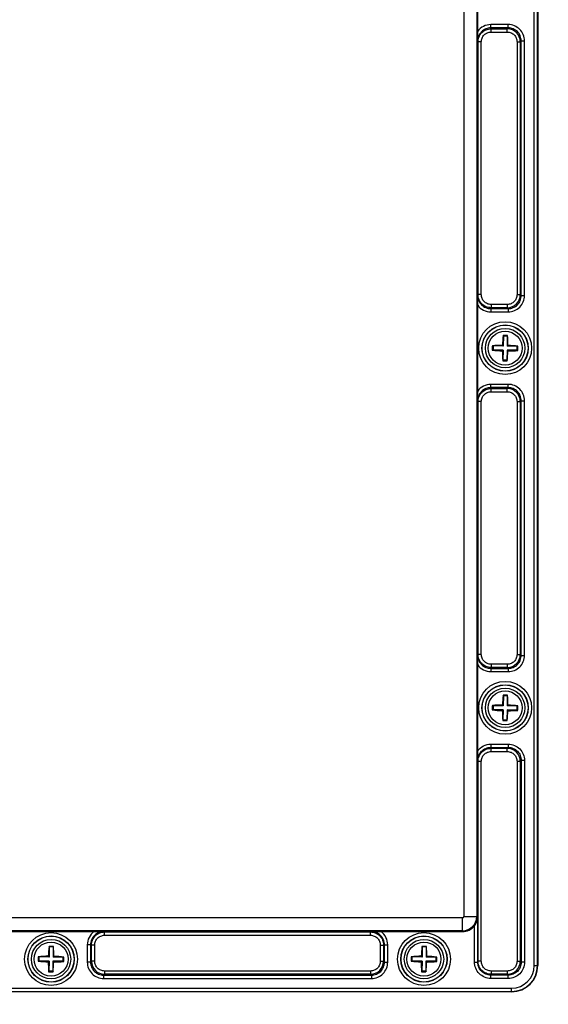
# Model space of a CAD drawing. Units: inches. Extents: x 197 to 15967, y -8417 to 4933.
# Drawn here: x 12692 to 12773, y -4440 to -4289 of the extents above; entities that cross this region are included whole.
import ezdxf

# ---------------------------------------------------------------- set-up
doc = ezdxf.new("R2010")
doc.units = ezdxf.units.IN
doc.header["$PDMODE"] = 3
doc.layers.add('02___PRT_ALL_AXES', color=7, linetype='Continuous')
doc.layers.add('尺寸线', color=3, linetype='Continuous', lineweight=13)
doc.styles.get("Standard").update_dxf_attribs({"font": 'ARIALN.TTF'})
doc.dimstyles.new('ISO-25$0', dxfattribs={"dimscale": 2.5, "dimtxt": 2.5, "dimasz": 2.5, "dimexe": 1.25, "dimexo": 0.625, "dimtad": 1, "dimdec": 1, "dimdsep": 46, "dimtxsty": 'Standard', "dimcen": 2.5, "dimadec": 0, "dimazin": 0, "dimtfac": 1, "dimtdec": 1, "dimtmove": 0, "dimatfit": 3, "dimfxl": 1, "dimarcsym": 0})

# ---------------------------------------------------------------- blocks, each defined once
blk = doc.blocks.new('*D80')
at = {"layer": 'Defpoints', "color": 0}
for p in [(12570.79, -4426.46), (12974.79, -4426.46), (12570.79, -4518)]:
    blk.add_point(p, dxfattribs=at)
at = {"layer": '尺寸线', "color": 0, "lineweight": -2}
for p, q in [((12570.79, -4428.02), (12570.79, -4521.12)), ((12974.79, -4428.02), (12974.79, -4521.12)), ((12964.79, -4518), (12580.79, -4518))]:
    blk.add_line(p, q, dxfattribs=at)
at = {"layer": '尺寸线', "color": 0}
for points in [[(12580.79, -4516.33), (12580.79, -4519.67), (12570.79, -4518)], [(12964.79, -4516.33), (12964.79, -4519.67), (12974.79, -4518)]]:
    blk.add_solid(points, dxfattribs=at)
at = {"layer": '尺寸线', "color": 0, "insert": (12772.79, -4510.05), "char_height": 12.5, "attachment_point": 5}
blk.add_mtext('404', dxfattribs=at)

msp = doc.modelspace()

# ---------------------------------------------------------------- linework, layer by layer
at = {"color": 7, "linetype": 'Continuous'}
for p, q in [((12770.64, -4433.96), (12770.64, -4245.16)), ((12771.14, -4433.96), (12771.14, -4245.16)), ((12771.19, -4245.16), (12771.19, -4433.96)), ((12759.87, -4252.66), (12759.87, -4426.46)), ((12761.87, -4252.66), (12761.87, -4426.46)), ((12762, -4291.12), (12762, -4278)), ((12762.01, -4292.61), (12762, -4291.12)), ((12764, -4290.6), (12764, -4290.1)), ((12766.66, -4290.1), (12764, -4290.1)), ((12764, -4290.6), (12764.05, -4290.74)), ((12766.66, -4290.6), (12764, -4290.6)), ((12764.05, -4291.24), (12764.05, -4290.74)), ((12764.05, -4290.74), (12766.52, -4290.74)), ((12764.05, -4291.24), (12766.52, -4291.24)), ((12766.66, -4290.6), (12766.52, -4290.74)), ((12766.52, -4291.24), (12766.52, -4290.74)), ((12766.66, -4290.6), (12766.66, -4290.1)), ((12762.01, -4292.61), (12762.05, -4292.74)), ((12762.05, -4331.38), (12762.05, -4292.74)), ((12762.55, -4292.74), (12762.05, -4292.74)), ((12762.55, -4331.38), (12762.55, -4292.74)), ((12768.01, -4292.73), (12768.01, -4331.39)), ((12768.01, -4292.73), (12768.51, -4292.73)), ((12768.65, -4292.6), (12768.51, -4292.73)), ((12768.51, -4292.73), (12768.51, -4331.39)), ((12768.65, -4331.53), (12768.65, -4292.6)), ((12768.65, -4292.6), (12769.15, -4292.6)), ((12769.15, -4331.53), (12769.15, -4292.6)), ((12762, -4333), (12762.01, -4331.52)), ((12762.01, -4331.52), (12762.05, -4331.38)), ((12762.55, -4331.38), (12762.05, -4331.38)), ((12768.01, -4331.39), (12768.51, -4331.39)), ((12768.65, -4331.53), (12768.51, -4331.39)), ((12768.65, -4331.53), (12769.15, -4331.53)), ((12762, -4346.12), (12762, -4333)), ((12764, -4333.52), (12764.05, -4333.38)), ((12764.05, -4332.89), (12764.05, -4333.38)), ((12766.52, -4332.89), (12764.05, -4332.89)), ((12766.52, -4333.38), (12764.05, -4333.38)), ((12766.52, -4332.89), (12766.52, -4333.38)), ((12766.66, -4333.52), (12766.52, -4333.38)), ((12764, -4333.52), (12764, -4334.02)), ((12764, -4333.52), (12766.66, -4333.52)), ((12764, -4334.02), (12766.66, -4334.02)), ((12766.66, -4333.52), (12766.66, -4334.02)), ((12765.92, -4337.71), (12765.89, -4337.62)), ((12765.92, -4337.71), (12765.9, -4339.26)), ((12766.52, -4337.72), (12765.92, -4337.71)), ((12766.52, -4337.72), (12766.5, -4339.27)), ((12766.52, -4337.72), (12766.56, -4337.63)), ((12764.35, -4339.23), (12764.25, -4339.2)), ((12764.35, -4339.23), (12764.34, -4339.83)), ((12765.9, -4339.26), (12764.35, -4339.23)), ((12765.9, -4339.26), (12765.78, -4339.13)), ((12766.5, -4339.27), (12766.62, -4339.15)), ((12768.05, -4339.29), (12766.5, -4339.27)), ((12768.04, -4339.89), (12768.05, -4339.29)), ((12768.05, -4339.29), (12768.15, -4339.26)), ((12764.34, -4339.83), (12764.24, -4339.87)), ((12765.89, -4339.86), (12764.34, -4339.83)), ((12765.89, -4339.86), (12765.76, -4339.98)), ((12765.89, -4339.86), (12765.86, -4341.41)), ((12766.49, -4339.87), (12766.46, -4341.42)), ((12766.49, -4339.87), (12766.61, -4339.99)), ((12768.04, -4339.89), (12766.49, -4339.87)), ((12768.04, -4339.89), (12768.14, -4339.93)), ((12765.86, -4341.41), (12765.82, -4341.5)), ((12766.46, -4341.42), (12765.86, -4341.41)), ((12766.46, -4341.42), (12766.5, -4341.51)), ((12764, -4345.6), (12764, -4345.1)), ((12766.66, -4345.1), (12764, -4345.1)), ((12766.66, -4345.6), (12766.66, -4345.1)), ((12762.01, -4347.61), (12762, -4346.12)), ((12764, -4345.6), (12764.05, -4345.74)), ((12766.66, -4345.6), (12764, -4345.6)), ((12764.05, -4346.24), (12764.05, -4345.74)), ((12764.05, -4345.74), (12766.52, -4345.74)), ((12764.05, -4346.24), (12766.52, -4346.24)), ((12766.66, -4345.6), (12766.52, -4345.74)), ((12766.52, -4346.24), (12766.52, -4345.74)), ((12762.01, -4347.61), (12762.05, -4347.74)), ((12762.05, -4386.38), (12762.05, -4347.74)), ((12762.55, -4347.74), (12762.05, -4347.74)), ((12762.55, -4386.38), (12762.55, -4347.74)), ((12768.01, -4347.73), (12768.01, -4386.39)), ((12768.01, -4347.73), (12768.51, -4347.73)), ((12768.65, -4347.6), (12768.51, -4347.73)), ((12768.51, -4347.73), (12768.51, -4386.39)), ((12768.65, -4386.53), (12768.65, -4347.6)), ((12768.65, -4347.6), (12769.15, -4347.6)), ((12769.15, -4386.53), (12769.15, -4347.6)), ((12762, -4388), (12762.01, -4386.52)), ((12762.01, -4386.52), (12762.05, -4386.38)), ((12762.55, -4386.38), (12762.05, -4386.38)), ((12768.01, -4386.39), (12768.51, -4386.39)), ((12768.65, -4386.53), (12768.51, -4386.39)), ((12768.65, -4386.53), (12769.15, -4386.53)), ((12762, -4401.12), (12762, -4388)), ((12764, -4388.52), (12764.05, -4388.38)), ((12764, -4388.52), (12764, -4389.02)), ((12764, -4388.52), (12766.66, -4388.52)), ((12764, -4389.02), (12766.66, -4389.02)), ((12764.05, -4387.89), (12764.05, -4388.38)), ((12766.52, -4387.89), (12764.05, -4387.89)), ((12766.52, -4388.38), (12764.05, -4388.38)), ((12766.52, -4387.89), (12766.52, -4388.38)), ((12766.66, -4388.52), (12766.52, -4388.38)), ((12766.66, -4388.52), (12766.66, -4389.02)), ((12765.92, -4392.71), (12765.89, -4392.62)), ((12765.92, -4392.71), (12765.9, -4394.26)), ((12766.52, -4392.72), (12765.92, -4392.71)), ((12766.52, -4392.72), (12766.5, -4394.27)), ((12766.52, -4392.72), (12766.56, -4392.63)), ((12764.34, -4394.83), (12764.24, -4394.87)), ((12764.35, -4394.23), (12764.25, -4394.2)), ((12764.35, -4394.23), (12764.34, -4394.83)), ((12765.89, -4394.86), (12764.34, -4394.83)), ((12765.9, -4394.26), (12764.35, -4394.23)), ((12765.89, -4394.86), (12765.76, -4394.98)), ((12765.9, -4394.26), (12765.78, -4394.13)), ((12765.89, -4394.86), (12765.86, -4396.41)), ((12766.49, -4394.87), (12766.46, -4396.42)), ((12768.04, -4394.89), (12766.49, -4394.87)), ((12766.49, -4394.87), (12766.61, -4394.99)), ((12766.5, -4394.27), (12766.62, -4394.15)), ((12768.05, -4394.29), (12766.5, -4394.27)), ((12768.04, -4394.89), (12768.05, -4394.29)), ((12768.04, -4394.89), (12768.14, -4394.93)), ((12768.05, -4394.29), (12768.15, -4394.26)), ((12765.86, -4396.41), (12765.82, -4396.5)), ((12766.46, -4396.42), (12765.86, -4396.41)), ((12766.46, -4396.42), (12766.5, -4396.51)), ((12762.01, -4402.61), (12762, -4401.12)), ((12764, -4400.1), (12766.66, -4400.1)), ((12764, -4400.1), (12764, -4400.6)), ((12764, -4400.6), (12766.66, -4400.6)), ((12764, -4400.6), (12764.05, -4400.74)), ((12764.05, -4400.74), (12766.52, -4400.74)), ((12764.05, -4401.24), (12764.05, -4400.74)), ((12766.66, -4400.6), (12766.52, -4400.74)), ((12766.52, -4401.24), (12766.52, -4400.74)), ((12766.66, -4400.1), (12766.66, -4400.6)), ((12762.01, -4402.61), (12762.05, -4402.74)), ((12764.05, -4401.24), (12766.52, -4401.24)), ((12768.65, -4402.6), (12768.51, -4402.73)), ((12769.15, -4402.6), (12768.65, -4402.6)), ((12768.65, -4402.6), (12768.65, -4433.43)), ((12769.15, -4402.6), (12769.15, -4433.43)), ((12762.55, -4402.74), (12762.05, -4402.74)), ((12762.05, -4433.28), (12762.05, -4402.74)), ((12762.55, -4433.28), (12762.55, -4402.74)), ((12768.01, -4402.73), (12768.51, -4402.73)), ((12768.01, -4402.73), (12768.01, -4433.29)), ((12768.51, -4402.73), (12768.51, -4433.29)), ((12759.69, -4426.64), (12633.89, -4426.64)), ((12759.69, -4428.77), (12759.69, -4426.64)), ((12759.87, -4426.46), (12762.01, -4426.46)), ((12762.01, -4433.42), (12762.01, -4426.46)), ((12761.51, -4433.42), (12761.51, -4427.88)), ((12759.69, -4428.64), (12633.89, -4428.64)), ((12690.23, -4428.77), (12703.35, -4428.77)), ((12703.35, -4428.77), (12704.84, -4428.78)), ((12704.84, -4428.78), (12704.97, -4428.82)), ((12704.97, -4429.32), (12704.97, -4428.82)), ((12704.97, -4428.82), (12745.61, -4428.82)), ((12704.97, -4429.32), (12745.61, -4429.32)), ((12745.75, -4428.78), (12745.61, -4428.82)), ((12745.61, -4429.32), (12745.61, -4428.82)), ((12745.75, -4428.78), (12747.23, -4428.77)), ((12747.23, -4428.77), (12759.35, -4428.77)), ((12749.23, -4428.77), (12759.69, -4428.77)), ((12696.52, -4431.11), (12696.49, -4431.02)), ((12696.52, -4431.11), (12696.5, -4432.66)), ((12697.12, -4431.12), (12696.52, -4431.11)), ((12697.12, -4431.12), (12697.1, -4432.67)), ((12697.12, -4431.12), (12697.16, -4431.03)), ((12702.33, -4430.77), (12702.33, -4433.43)), ((12702.83, -4430.77), (12702.33, -4430.77)), ((12702.83, -4430.77), (12702.83, -4433.43)), ((12702.83, -4430.77), (12702.97, -4430.82)), ((12702.97, -4433.29), (12702.97, -4430.82)), ((12703.47, -4430.82), (12702.97, -4430.82)), ((12703.47, -4433.29), (12703.47, -4430.82)), ((12747.11, -4430.82), (12747.11, -4433.29)), ((12747.11, -4430.82), (12747.61, -4430.82)), ((12747.75, -4430.77), (12747.61, -4430.82)), ((12747.61, -4430.82), (12747.61, -4433.29)), ((12747.75, -4433.43), (12747.75, -4430.77)), ((12747.75, -4430.77), (12748.25, -4430.77)), ((12748.25, -4433.43), (12748.25, -4430.77)), ((12753.52, -4431.11), (12753.49, -4431.02)), ((12753.52, -4431.11), (12753.5, -4432.66)), ((12754.12, -4431.12), (12753.52, -4431.11)), ((12754.12, -4431.12), (12754.1, -4432.67)), ((12754.12, -4431.12), (12754.16, -4431.03)), ((12694.95, -4432.63), (12694.85, -4432.6)), ((12694.95, -4432.63), (12694.94, -4433.23)), ((12696.5, -4432.66), (12694.95, -4432.63)), ((12696.5, -4432.66), (12696.38, -4432.53)), ((12697.1, -4432.67), (12697.22, -4432.55)), ((12698.65, -4432.69), (12697.1, -4432.67)), ((12698.64, -4433.29), (12698.65, -4432.69)), ((12698.65, -4432.69), (12698.75, -4432.66)), ((12751.95, -4432.63), (12751.85, -4432.6)), ((12751.95, -4432.63), (12751.94, -4433.23)), ((12753.5, -4432.66), (12751.95, -4432.63)), ((12753.5, -4432.66), (12753.38, -4432.53)), ((12754.1, -4432.67), (12754.22, -4432.55)), ((12755.65, -4432.69), (12754.1, -4432.67)), ((12755.64, -4433.29), (12755.65, -4432.69)), ((12755.65, -4432.69), (12755.75, -4432.66)), ((12694.94, -4433.23), (12694.84, -4433.27)), ((12696.49, -4433.26), (12694.94, -4433.23)), ((12696.49, -4433.26), (12696.36, -4433.38)), ((12696.49, -4433.26), (12696.46, -4434.81)), ((12697.09, -4433.27), (12697.06, -4434.82)), ((12697.09, -4433.27), (12697.21, -4433.39)), ((12698.64, -4433.29), (12697.09, -4433.27)), ((12698.64, -4433.29), (12698.74, -4433.33)), ((12702.83, -4433.43), (12702.33, -4433.43)), ((12702.83, -4433.43), (12702.97, -4433.29)), ((12703.47, -4433.29), (12702.97, -4433.29)), ((12747.11, -4433.29), (12747.61, -4433.29)), ((12747.75, -4433.43), (12747.61, -4433.29)), ((12747.75, -4433.43), (12748.25, -4433.43)), ((12751.94, -4433.23), (12751.84, -4433.27)), ((12753.49, -4433.26), (12751.94, -4433.23)), ((12753.49, -4433.26), (12753.36, -4433.38)), ((12753.49, -4433.26), (12753.46, -4434.81)), ((12754.09, -4433.27), (12754.06, -4434.82)), ((12754.09, -4433.27), (12754.21, -4433.39)), ((12755.64, -4433.29), (12754.09, -4433.27)), ((12755.64, -4433.29), (12755.74, -4433.33)), ((12761.51, -4433.42), (12762.01, -4433.42)), ((12762.55, -4433.28), (12762.05, -4433.28)), ((12768.01, -4433.29), (12768.51, -4433.29)), ((12768.65, -4433.43), (12768.51, -4433.29)), ((12769.15, -4433.43), (12768.65, -4433.43)), ((12770.64, -4433.96), (12771.19, -4433.96)), ((12696.46, -4434.81), (12696.42, -4434.9)), ((12697.06, -4434.82), (12696.46, -4434.81)), ((12697.06, -4434.82), (12697.1, -4434.91)), ((12704.82, -4435.42), (12704.96, -4435.28)), ((12704.82, -4435.42), (12704.82, -4435.92)), ((12704.82, -4435.42), (12745.76, -4435.42)), ((12704.96, -4434.79), (12704.96, -4435.28)), ((12745.62, -4434.79), (12704.96, -4434.79)), ((12745.62, -4435.28), (12704.96, -4435.28)), ((12745.62, -4434.79), (12745.62, -4435.28)), ((12745.76, -4435.42), (12745.62, -4435.28)), ((12745.76, -4435.42), (12745.76, -4435.92)), ((12753.46, -4434.81), (12753.42, -4434.9)), ((12754.06, -4434.82), (12753.46, -4434.81)), ((12754.06, -4434.82), (12754.1, -4434.91)), ((12764, -4435.42), (12764.05, -4435.28)), ((12766.66, -4435.42), (12764, -4435.42)), ((12764, -4435.92), (12764, -4435.42)), ((12766.52, -4434.79), (12764.05, -4434.79)), ((12764.05, -4434.79), (12764.05, -4435.28)), ((12766.52, -4435.28), (12764.05, -4435.28)), ((12766.52, -4434.79), (12766.52, -4435.28)), ((12766.66, -4435.42), (12766.52, -4435.28)), ((12766.66, -4435.92), (12766.66, -4435.42)), ((12704.82, -4435.92), (12745.76, -4435.92)), ((12766.66, -4435.92), (12764, -4435.92)), ((12626.39, -4437.41), (12767.19, -4437.41)), ((12626.39, -4437.91), (12767.19, -4437.91)), ((12767.19, -4437.96), (12626.39, -4437.96)), ((12767.19, -4437.96), (12767.19, -4437.41))]:
    msp.add_line(p, q, dxfattribs=at)
for centre, radius in [((12766.19, -4339.56), 4.04), ((12766.19, -4339.56), 3.54), ((12766.19, -4339.56), 3.51), ((12766.19, -4339.56), 3.01), ((12766.19, -4394.56), 4.04), ((12766.19, -4394.56), 3.54), ((12766.19, -4394.56), 3.51), ((12766.19, -4394.56), 3.01), ((12696.79, -4432.96), 4.04), ((12696.79, -4432.96), 3.54), ((12696.79, -4432.96), 3.51), ((12753.79, -4432.96), 4.04), ((12753.79, -4432.96), 3.54), ((12753.79, -4432.96), 3.51), ((12696.79, -4432.96), 3.01), ((12753.79, -4432.96), 3.01)]:
    msp.add_circle(centre, radius, dxfattribs=at)
for centre, radius, start, end in [((12766.52, -4292.74), 1.99, 0.0716, 89.928), ((12766.52, -4331.39), 1.99, 270.0716, 359.928), ((12792.41, -4340.29), 26.66, 174.2551, 177.5243), ((12766.05, -4348.64), 11.02, 89.101, 90.8538), ((12766.05, -4348.64), 11.02, 87.3478, 89.1008), ((12739.89, -4339.47), 26.74, 0.682, 3.9423), ((12774.33, -4339.69), 10.1, 177.1913, 181.0104), ((12766.09, -4365.86), 26.73, 90.6819, 93.9614), ((12765.47, -4365.77), 26.65, 84.2354, 87.5249), ((12758.05, -4339.44), 10.1, 357.1913, 1.0104), ((12766.91, -4313.36), 26.65, 264.2354, 267.5249), ((12792.5, -4339.66), 26.74, 180.682, 183.9423), ((12739.97, -4338.84), 26.66, 354.2551, 357.5243), ((12766.29, -4313.27), 26.73, 270.6819, 273.9614), ((12766.33, -4330.49), 11.02, 267.3478, 269.1008), ((12766.33, -4330.49), 11.02, 269.101, 270.8538), ((12766.52, -4347.74), 1.99, 0.0716, 89.928), ((12766.52, -4386.39), 1.99, 270.0716, 359.928), ((12792.41, -4395.29), 26.66, 174.2551, 177.5243), ((12766.05, -4403.64), 11.02, 89.101, 90.8538), ((12766.05, -4403.64), 11.02, 87.3478, 89.1008), ((12739.89, -4394.47), 26.74, 0.682, 3.9423), ((12774.33, -4394.69), 10.1, 177.1913, 181.0104), ((12766.91, -4368.36), 26.65, 264.2354, 267.5249), ((12766.09, -4420.86), 26.73, 90.6819, 93.9614), ((12792.5, -4394.66), 26.74, 180.682, 183.9423), ((12739.97, -4393.84), 26.66, 354.2551, 357.5243), ((12766.29, -4368.27), 26.73, 270.6819, 273.9614), ((12765.47, -4420.77), 26.65, 84.2354, 87.5249), ((12758.05, -4394.44), 10.1, 357.1913, 1.0104), ((12766.33, -4385.49), 11.02, 267.3478, 269.1008), ((12766.33, -4385.49), 11.02, 269.101, 270.8538), ((12766.52, -4402.74), 1.99, 0.0716, 89.928), ((12759.69, -4426.46), 2.17, 270, 0), ((12759.69, -4426.46), 0.175, 270, 0), ((12759.69, -4426.46), 2.3, 270, 322.051), ((12723.01, -4433.69), 26.66, 174.2551, 177.5243), ((12696.65, -4442.04), 11.02, 89.101, 90.8538), ((12696.65, -4442.04), 11.02, 87.3478, 89.1008), ((12670.49, -4432.87), 26.74, 0.682, 3.9423), ((12780.01, -4433.69), 26.66, 174.2551, 177.5243), ((12753.65, -4442.04), 11.02, 89.101, 90.8538), ((12753.65, -4442.04), 11.02, 87.3478, 89.1008), ((12727.49, -4432.87), 26.74, 0.682, 3.9423), ((12704.93, -4433.09), 10.1, 177.1913, 181.0104), ((12696.69, -4459.26), 26.73, 90.6819, 93.9614), ((12696.07, -4459.17), 26.65, 84.2354, 87.5249), ((12688.65, -4432.84), 10.1, 357.1913, 1.0104), ((12761.93, -4433.09), 10.1, 177.1913, 181.0104), ((12753.69, -4459.26), 26.73, 90.6819, 93.9614), ((12753.07, -4459.17), 26.65, 84.2354, 87.5249), ((12745.65, -4432.84), 10.1, 357.1913, 1.0104), ((12697.51, -4406.76), 26.65, 264.2354, 267.5249), ((12723.1, -4433.06), 26.74, 180.682, 183.9423), ((12670.57, -4432.24), 26.66, 354.2551, 357.5243), ((12696.89, -4406.67), 26.73, 270.6819, 273.9614), ((12704.97, -4433.29), 1.99, 180.0716, 269.928), ((12745.62, -4433.29), 1.99, 270.0716, 359.928), ((12754.51, -4406.76), 26.65, 264.2354, 267.5249), ((12780.1, -4433.06), 26.74, 180.682, 183.9423), ((12727.57, -4432.24), 26.66, 354.2551, 357.5243), ((12753.89, -4406.67), 26.73, 270.6819, 273.9614), ((12766.52, -4433.29), 1.99, 270.0716, 359.928), ((12767.19, -4433.96), 4, 270, 0), ((12767.19, -4433.96), 3.95, 270, 0), ((12767.19, -4433.96), 3.45, 270, 0), ((12696.93, -4423.89), 11.02, 267.3478, 269.1008), ((12696.93, -4423.89), 11.02, 269.101, 270.8538), ((12753.93, -4423.89), 11.02, 267.3478, 269.1008), ((12753.93, -4423.89), 11.02, 269.101, 270.8538)]:
    msp.add_arc(centre, radius, start, end, dxfattribs=at)
for points, knots in [([(12764, -4290.1), (12763.62, -4290.1), (12762.84, -4290.29), (12762.22, -4290.81), (12762, -4291.12)], [0, 0, 0, 0, 0.499936, 1, 1, 1, 1]), ([(12764, -4290.6), (12763.74, -4290.6), (12763.22, -4290.71), (12762.55, -4291.16), (12762.11, -4291.82), (12762.01, -4292.35), (12762.01, -4292.61)], [0, 0, 0, 0, 0.249967, 0.499972, 0.749974, 1, 1, 1, 1]), ([(12762.05, -4292.74), (12762.05, -4292.48), (12762.15, -4291.96), (12762.6, -4291.29), (12763.26, -4290.85), (12763.79, -4290.74), (12764.05, -4290.74)], [0, 0, 0, 0, 0.250185, 0.500293, 0.750278, 1, 1, 1, 1]), ([(12762.55, -4292.74), (12762.55, -4292.55), (12762.63, -4292.15), (12762.96, -4291.65), (12763.46, -4291.32), (12763.85, -4291.24), (12764.05, -4291.24)], [0, 0, 0, 0, 0.250218, 0.500334, 0.750302, 1, 1, 1, 1]), ([(12766.52, -4291.24), (12766.72, -4291.24), (12767.11, -4291.32), (12767.61, -4291.65), (12767.94, -4292.15), (12768.01, -4292.54), (12768.01, -4292.73)], [0, 0, 0, 0, 0.250161, 0.500221, 0.750211, 1, 1, 1, 1]), ([(12769.15, -4292.6), (12769.15, -4292.27), (12769.02, -4291.62), (12768.47, -4290.79), (12767.64, -4290.23), (12766.98, -4290.1), (12766.66, -4290.1)], [0, 0, 0, 0, 0.250317, 0.500333, 0.750126, 1, 1, 1, 1]), ([(12768.65, -4292.6), (12768.65, -4292.34), (12768.55, -4291.81), (12768.11, -4291.15), (12767.44, -4290.7), (12766.92, -4290.6), (12766.66, -4290.6)], [0, 0, 0, 0, 0.250306, 0.500335, 0.750138, 1, 1, 1, 1]), ([(12762.01, -4331.52), (12762.01, -4331.78), (12762.11, -4332.3), (12762.55, -4332.97), (12763.22, -4333.42), (12763.74, -4333.52), (12764, -4333.52)], [0, 0, 0, 0, 0.250033, 0.50004, 0.750048, 1, 1, 1, 1]), ([(12764.05, -4333.38), (12763.78, -4333.38), (12763.26, -4333.28), (12762.6, -4332.83), (12762.15, -4332.17), (12762.05, -4331.64), (12762.05, -4331.38)], [0, 0, 0, 0, 0.250173, 0.500252, 0.750242, 1, 1, 1, 1]), ([(12764.05, -4332.89), (12763.85, -4332.89), (12763.46, -4332.81), (12762.96, -4332.47), (12762.63, -4331.97), (12762.55, -4331.58), (12762.55, -4331.38)], [0, 0, 0, 0, 0.250149, 0.500212, 0.750208, 1, 1, 1, 1]), ([(12768.01, -4331.39), (12768.01, -4331.59), (12767.94, -4331.98), (12767.6, -4332.48), (12767.11, -4332.81), (12766.71, -4332.89), (12766.52, -4332.89)], [0, 0, 0, 0, 0.250161, 0.500221, 0.750211, 1, 1, 1, 1]), ([(12766.66, -4334.02), (12766.98, -4334.02), (12767.64, -4333.89), (12768.47, -4333.34), (12769.02, -4332.51), (12769.15, -4331.85), (12769.15, -4331.53)], [0, 0, 0, 0, 0.250317, 0.500333, 0.750126, 1, 1, 1, 1]), ([(12766.66, -4333.52), (12766.92, -4333.52), (12767.44, -4333.42), (12768.11, -4332.98), (12768.55, -4332.31), (12768.65, -4331.79), (12768.65, -4331.53)], [0, 0, 0, 0, 0.250306, 0.500335, 0.750138, 1, 1, 1, 1]), ([(12762, -4333), (12762.22, -4333.32), (12762.84, -4333.84), (12763.62, -4334.02), (12764, -4334.02)], [0, 0, 0, 0, 0.500076, 1, 1, 1, 1]), ([(12764, -4345.1), (12763.62, -4345.1), (12762.84, -4345.29), (12762.22, -4345.81), (12762, -4346.12)], [0, 0, 0, 0, 0.499936, 1, 1, 1, 1]), ([(12769.15, -4347.6), (12769.15, -4347.27), (12769.02, -4346.62), (12768.47, -4345.79), (12767.64, -4345.23), (12766.98, -4345.1), (12766.66, -4345.1)], [0, 0, 0, 0, 0.250317, 0.500333, 0.750126, 1, 1, 1, 1]), ([(12764, -4345.6), (12763.74, -4345.6), (12763.22, -4345.71), (12762.55, -4346.16), (12762.11, -4346.82), (12762.01, -4347.35), (12762.01, -4347.61)], [0, 0, 0, 0, 0.249967, 0.499972, 0.749974, 1, 1, 1, 1]), ([(12762.05, -4347.74), (12762.05, -4347.48), (12762.15, -4346.96), (12762.6, -4346.29), (12763.26, -4345.85), (12763.79, -4345.74), (12764.05, -4345.74)], [0, 0, 0, 0, 0.250185, 0.500293, 0.750278, 1, 1, 1, 1]), ([(12762.55, -4347.74), (12762.55, -4347.55), (12762.63, -4347.15), (12762.96, -4346.65), (12763.46, -4346.32), (12763.85, -4346.24), (12764.05, -4346.24)], [0, 0, 0, 0, 0.250218, 0.500334, 0.750302, 1, 1, 1, 1]), ([(12766.52, -4346.24), (12766.72, -4346.24), (12767.11, -4346.32), (12767.61, -4346.65), (12767.94, -4347.15), (12768.01, -4347.54), (12768.01, -4347.73)], [0, 0, 0, 0, 0.250161, 0.500221, 0.750211, 1, 1, 1, 1]), ([(12768.65, -4347.6), (12768.65, -4347.34), (12768.55, -4346.81), (12768.11, -4346.15), (12767.44, -4345.7), (12766.92, -4345.6), (12766.66, -4345.6)], [0, 0, 0, 0, 0.250306, 0.500335, 0.750138, 1, 1, 1, 1]), ([(12762.01, -4386.52), (12762.01, -4386.78), (12762.11, -4387.3), (12762.55, -4387.97), (12763.22, -4388.42), (12763.74, -4388.52), (12764, -4388.52)], [0, 0, 0, 0, 0.250033, 0.50004, 0.750048, 1, 1, 1, 1]), ([(12764.05, -4388.38), (12763.78, -4388.38), (12763.26, -4388.28), (12762.6, -4387.83), (12762.15, -4387.17), (12762.05, -4386.64), (12762.05, -4386.38)], [0, 0, 0, 0, 0.250173, 0.500252, 0.750242, 1, 1, 1, 1]), ([(12764.05, -4387.89), (12763.85, -4387.89), (12763.46, -4387.81), (12762.96, -4387.47), (12762.63, -4386.97), (12762.55, -4386.58), (12762.55, -4386.38)], [0, 0, 0, 0, 0.250149, 0.500212, 0.750208, 1, 1, 1, 1]), ([(12768.01, -4386.39), (12768.01, -4386.59), (12767.94, -4386.98), (12767.6, -4387.48), (12767.11, -4387.81), (12766.71, -4387.89), (12766.52, -4387.89)], [0, 0, 0, 0, 0.250161, 0.500221, 0.750211, 1, 1, 1, 1]), ([(12766.66, -4389.02), (12766.98, -4389.02), (12767.64, -4388.89), (12768.47, -4388.34), (12769.02, -4387.51), (12769.15, -4386.85), (12769.15, -4386.53)], [0, 0, 0, 0, 0.250317, 0.500333, 0.750126, 1, 1, 1, 1]), ([(12766.66, -4388.52), (12766.92, -4388.52), (12767.44, -4388.42), (12768.11, -4387.98), (12768.55, -4387.31), (12768.65, -4386.79), (12768.65, -4386.53)], [0, 0, 0, 0, 0.250306, 0.500335, 0.750138, 1, 1, 1, 1]), ([(12762, -4388), (12762.22, -4388.32), (12762.84, -4388.84), (12763.62, -4389.02), (12764, -4389.02)], [0, 0, 0, 0, 0.500076, 1, 1, 1, 1]), ([(12762, -4401.12), (12762.22, -4400.81), (12762.84, -4400.29), (12763.62, -4400.1), (12764, -4400.1)], [0, 0, 0, 0, 0.499955, 1, 1, 1, 1]), ([(12762.01, -4402.61), (12762.01, -4402.35), (12762.11, -4401.82), (12762.55, -4401.16), (12763.22, -4400.71), (12763.74, -4400.6), (12764, -4400.6)], [0, 0, 0, 0, 0.249992, 0.499956, 0.749917, 1, 1, 1, 1]), ([(12762.05, -4402.74), (12762.05, -4402.48), (12762.15, -4401.96), (12762.6, -4401.29), (12763.26, -4400.85), (12763.79, -4400.74), (12764.05, -4400.74)], [0, 0, 0, 0, 0.250185, 0.500293, 0.750278, 1, 1, 1, 1]), ([(12766.66, -4400.1), (12766.98, -4400.1), (12767.64, -4400.23), (12768.47, -4400.79), (12769.02, -4401.62), (12769.15, -4402.27), (12769.15, -4402.6)], [0, 0, 0, 0, 0.249993, 0.499925, 0.749867, 1, 1, 1, 1]), ([(12766.66, -4400.6), (12766.92, -4400.6), (12767.44, -4400.7), (12768.11, -4401.15), (12768.55, -4401.81), (12768.65, -4402.34), (12768.65, -4402.6)], [0, 0, 0, 0, 0.249982, 0.499924, 0.749879, 1, 1, 1, 1]), ([(12762.55, -4402.74), (12762.55, -4402.55), (12762.63, -4402.15), (12762.96, -4401.65), (12763.46, -4401.32), (12763.85, -4401.24), (12764.05, -4401.24)], [0, 0, 0, 0, 0.250218, 0.500334, 0.750302, 1, 1, 1, 1]), ([(12766.52, -4401.24), (12766.72, -4401.24), (12767.11, -4401.32), (12767.61, -4401.65), (12767.94, -4402.15), (12768.01, -4402.54), (12768.01, -4402.73)], [0, 0, 0, 0, 0.250161, 0.500221, 0.750211, 1, 1, 1, 1]), ([(12761.51, -4427.88), (12761.67, -4427.67), (12761.92, -4427.22), (12762.01, -4426.71), (12762.01, -4426.46)], [0, 0, 0, 0, 0.514586, 1, 1, 1, 1]), ([(12703.35, -4428.77), (12703.04, -4429), (12702.52, -4429.61), (12702.33, -4430.39), (12702.33, -4430.77)], [0, 0, 0, 0, 0.500076, 1, 1, 1, 1]), ([(12704.84, -4428.78), (12704.58, -4428.78), (12704.05, -4428.88), (12703.38, -4429.32), (12702.94, -4429.99), (12702.83, -4430.51), (12702.83, -4430.77)], [0, 0, 0, 0, 0.250033, 0.50004, 0.750048, 1, 1, 1, 1]), ([(12702.97, -4430.82), (12702.97, -4430.56), (12703.08, -4430.03), (12703.52, -4429.37), (12704.19, -4428.92), (12704.71, -4428.82), (12704.97, -4428.82)], [0, 0, 0, 0, 0.250173, 0.500252, 0.750242, 1, 1, 1, 1]), ([(12703.47, -4430.82), (12703.47, -4430.62), (12703.55, -4430.23), (12703.88, -4429.73), (12704.38, -4429.4), (12704.78, -4429.32), (12704.97, -4429.32)], [0, 0, 0, 0, 0.250149, 0.500212, 0.750208, 1, 1, 1, 1]), ([(12745.61, -4428.82), (12745.87, -4428.82), (12746.4, -4428.92), (12747.06, -4429.37), (12747.51, -4430.03), (12747.61, -4430.56), (12747.61, -4430.82)], [0, 0, 0, 0, 0.250185, 0.500293, 0.750278, 1, 1, 1, 1]), ([(12745.61, -4429.32), (12745.81, -4429.32), (12746.2, -4429.4), (12746.7, -4429.73), (12747.04, -4430.23), (12747.11, -4430.62), (12747.11, -4430.82)], [0, 0, 0, 0, 0.250218, 0.500334, 0.750302, 1, 1, 1, 1]), ([(12747.75, -4430.77), (12747.75, -4430.51), (12747.65, -4429.99), (12747.2, -4429.32), (12746.53, -4428.88), (12746.01, -4428.78), (12745.75, -4428.78)], [0, 0, 0, 0, 0.249967, 0.499972, 0.749974, 1, 1, 1, 1]), ([(12748.25, -4430.77), (12748.25, -4430.39), (12748.07, -4429.61), (12747.54, -4429), (12747.23, -4428.77)], [0, 0, 0, 0, 0.499936, 1, 1, 1, 1]), ([(12702.33, -4433.43), (12702.33, -4433.76), (12702.46, -4434.41), (12703.02, -4435.24), (12703.85, -4435.79), (12704.5, -4435.92), (12704.82, -4435.92)], [0, 0, 0, 0, 0.250317, 0.500333, 0.750126, 1, 1, 1, 1]), ([(12702.83, -4433.43), (12702.83, -4433.69), (12702.93, -4434.22), (12703.38, -4434.88), (12704.04, -4435.32), (12704.56, -4435.42), (12704.82, -4435.42)], [0, 0, 0, 0, 0.250306, 0.500335, 0.750138, 1, 1, 1, 1]), ([(12704.96, -4434.79), (12704.77, -4434.79), (12704.38, -4434.71), (12703.88, -4434.38), (12703.55, -4433.88), (12703.47, -4433.49), (12703.47, -4433.29)], [0, 0, 0, 0, 0.250161, 0.500221, 0.750211, 1, 1, 1, 1]), ([(12747.11, -4433.29), (12747.11, -4433.49), (12747.04, -4433.88), (12746.7, -4434.38), (12746.21, -4434.71), (12745.81, -4434.79), (12745.62, -4434.79)], [0, 0, 0, 0, 0.250161, 0.500221, 0.750211, 1, 1, 1, 1]), ([(12745.76, -4435.92), (12746.08, -4435.92), (12746.74, -4435.79), (12747.57, -4435.24), (12748.12, -4434.41), (12748.25, -4433.75), (12748.25, -4433.43)], [0, 0, 0, 0, 0.250317, 0.500333, 0.750126, 1, 1, 1, 1]), ([(12745.76, -4435.42), (12746.02, -4435.42), (12746.54, -4435.32), (12747.21, -4434.88), (12747.65, -4434.21), (12747.75, -4433.69), (12747.75, -4433.43)], [0, 0, 0, 0, 0.250306, 0.500335, 0.750138, 1, 1, 1, 1]), ([(12764, -4435.92), (12763.68, -4435.92), (12763.02, -4435.79), (12762.19, -4435.23), (12761.64, -4434.4), (12761.51, -4433.74), (12761.51, -4433.42)], [0, 0, 0, 0, 0.249974, 0.499906, 0.74986, 1, 1, 1, 1]), ([(12764, -4435.42), (12763.74, -4435.42), (12763.22, -4435.32), (12762.55, -4434.87), (12762.11, -4434.2), (12762.01, -4433.68), (12762.01, -4433.42)], [0, 0, 0, 0, 0.249989, 0.499933, 0.749882, 1, 1, 1, 1]), ([(12764.05, -4435.28), (12763.78, -4435.28), (12763.26, -4435.18), (12762.6, -4434.73), (12762.15, -4434.07), (12762.05, -4433.54), (12762.05, -4433.28)], [0, 0, 0, 0, 0.250173, 0.500252, 0.750242, 1, 1, 1, 1]), ([(12764.05, -4434.79), (12763.85, -4434.79), (12763.46, -4434.71), (12762.96, -4434.37), (12762.63, -4433.87), (12762.55, -4433.48), (12762.55, -4433.28)], [0, 0, 0, 0, 0.250149, 0.500212, 0.750208, 1, 1, 1, 1]), ([(12768.01, -4433.29), (12768.01, -4433.49), (12767.94, -4433.88), (12767.6, -4434.38), (12767.11, -4434.71), (12766.71, -4434.79), (12766.52, -4434.79)], [0, 0, 0, 0, 0.250161, 0.500221, 0.750211, 1, 1, 1, 1]), ([(12769.15, -4433.43), (12769.15, -4433.75), (12769.02, -4434.41), (12768.47, -4435.24), (12767.64, -4435.79), (12766.98, -4435.92), (12766.66, -4435.92)], [0, 0, 0, 0, 0.249993, 0.499925, 0.749867, 1, 1, 1, 1]), ([(12768.65, -4433.43), (12768.65, -4433.69), (12768.55, -4434.21), (12768.11, -4434.88), (12767.44, -4435.32), (12766.92, -4435.42), (12766.66, -4435.42)], [0, 0, 0, 0, 0.249982, 0.499924, 0.749879, 1, 1, 1, 1])]:
    msp.add_open_spline(points, degree=3, knots=knots, dxfattribs=at)
at = {"layer": '02___PRT_ALL_AXES', "color": 7, "linetype": 'Continuous'}
for centre in [(12766.19, -4339.56), (12766.19, -4394.56), (12696.79, -4432.96), (12753.79, -4432.96)]:
    msp.add_circle(centre, 2.6, dxfattribs=at)

# ---------------------------------------------------------------- dimensions: what is measured, and where the dimension line sits
at = {"layer": '尺寸线'}
dim = msp.add_linear_dim(base=(12570.79, -4518), p1=(12974.79, -4426.46), p2=(12570.79, -4426.46), dimstyle='ISO-25$0', override={"dimtxt": 5, "dimasz": 4, "dimdec": 0}, dxfattribs=at)
dim.commit()
dim.dimension.update_dxf_attribs({"geometry": '*D80', "text_midpoint": (12772.79, -4510.05)})

doc.saveas('drawing.dxf')
